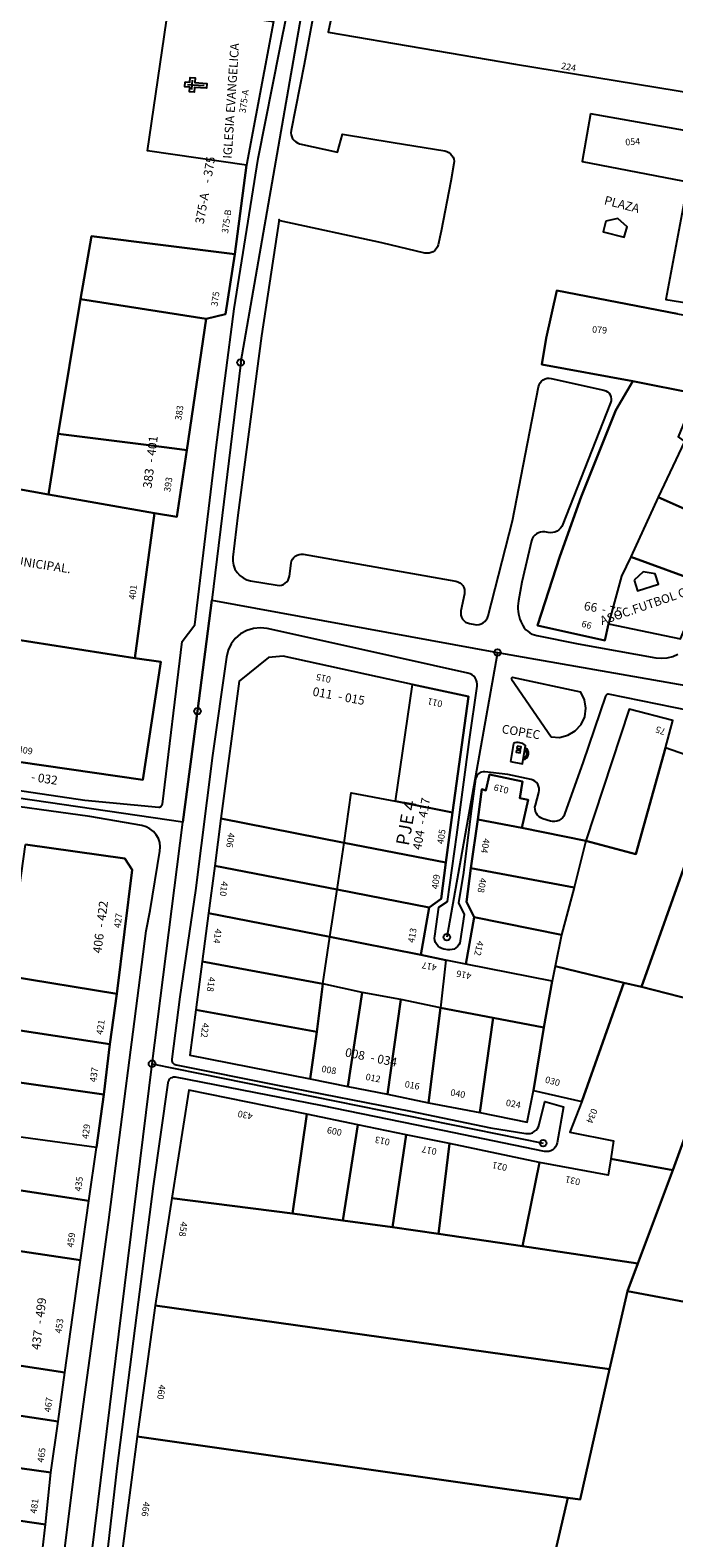
# Model space of a CAD drawing. Extents: x 334686 to 343600, y 6303400 to 6312334.
# Drawn here: x 338341 to 338488, y 6306573 to 6306918 of the extents above; entities that cross this region are included whole.
import ezdxf

# ---------------------------------------------------------------- set-up
doc = ezdxf.new("R2010")
doc.units = 0
doc.header["$MEASUREMENT"] = 0
doc.layers.get('0').update_dxf_attribs({"linetype": 'CONTINUOUS'})
for name, color, linetype in [('1010', 7, 'CONTINUOUS'), ('1400', 7, 'CONTINUOUS'), ('1500', 7, 'CONTINUOUS'), ('2000', 7, 'CONTINUOUS'), ('2510', 7, 'CONTINUOUS'), ('LIMITE_PREDIAL', 7, 'CONTINUOUS')]:
    doc.layers.add(name, color=color, linetype=linetype)

msp = doc.modelspace()

# ---------------------------------------------------------------- linework, layer by layer
at = {"color": 10}
for points in [[(338389.07, 6306841.69), (338405.14, 6306933.87), (338411.18, 6306958.52)], [(338389.07, 6306841.69), (338382.49, 6306787.41), (338379.23, 6306762.05)], [(338379.23, 6306762.05), (338382.49, 6306787.41), (338447.77, 6306775.46)], [(338447.77, 6306775.46), (338436.19, 6306710.45)], [(338447.77, 6306775.46), (338490.78, 6306767.91)], [(338379.23, 6306762.05), (338375.85, 6306736.7), (338310.58, 6306746.19)], [(338368.83, 6306681.53), (338375.85, 6306736.7), (338379.23, 6306762.05)], [(338348.13, 6306513.53), (338368.83, 6306681.53)], [(338368.83, 6306681.53), (338458.21, 6306663.41)]]:
    msp.add_lwpolyline(points, dxfattribs=at)
at = {"color": 1}
for points in [[(338376.4, 6306905.75), (338377.49, 6306905.67), (338377.56, 6306906.77), (338378.65, 6306906.7), (338378.58, 6306905.6), (338381.32, 6306905.43), (338381.25, 6306904.33), (338378.51, 6306904.51), (338378.44, 6306903.41), (338377.35, 6306903.49), (338377.42, 6306904.58), (338376.32, 6306904.65), (338376.4, 6306905.75)], [(338376.91, 6306905.16), (338380.74, 6306904.91)], [(338377.93, 6306904), (338378.07, 6306906.19)], [(338479.01, 6306791.93), (338479.76, 6306789.55), (338484.53, 6306791.03), (338483.79, 6306793.42), (338481.03, 6306793.87), (338479.01, 6306791.93)]]:
    msp.add_lwpolyline(points, dxfattribs=at)
at = {"color": 3}
msp.add_lwpolyline([(338472.51, 6306873.94), (338471.89, 6306871.52), (338476.73, 6306870.27), (338477.36, 6306872.69), (338475.25, 6306874.53), (338472.51, 6306873.94)], dxfattribs=at)
at = {"color": 2}
for points in [[(338451.39, 6306754.66), (338450.7, 6306750.52)], [(338450.7, 6306750.52), (338453.46, 6306750.05), (338454.16, 6306754.21), (338454.12, 6306754.21)], [(338452.08, 6306753.13), (338452, 6306752.67), (338452.93, 6306752.51), (338453, 6306752.98), (338452.08, 6306753.13)], [(338452.23, 6306754.05), (338452.16, 6306753.59), (338453.08, 6306753.44), (338453.16, 6306753.9), (338452.23, 6306754.05)]]:
    msp.add_lwpolyline(points, dxfattribs=at)
for centre, radius, start, end in [((338452.43, 6306752.34), 2.54, 47.2554, 114.2844), ((338453.39, 6306752.44), 1.48, 278.9706, 62.1008), ((338453.55, 6306752.38), 0.936, 278.8801, 62.1913)]:
    msp.add_arc(centre, radius, start, end, dxfattribs=at)
at = {"layer": '1400', "color": 2}
for points in [[(338413, 6306935.8), (338409.1, 6306917.1), (338451.9, 6306909.8), (338497.9, 6306902.3), (338496.5, 6306893.6), (338469, 6306898.5)], [(338325.6, 6306930.15), (338372.6, 6306922.85), (338396.6, 6306919.55), (338390.4, 6306886.75), (338387.7, 6306866.45), (338385.6, 6306852.75), (338381.2, 6306851.65), (338376.8, 6306821.65), (338374.5, 6306806.45), (338369.4, 6306807.25), (338364.9, 6306774.15), (338370.8, 6306773.35), (338366.7, 6306746.35), (338304.6, 6306755.35)], [(338469, 6306898.5), (338467.1, 6306887.6), (338494.4, 6306882.3)], [(338490.8, 6306880.4), (338486.2, 6306856.1), (338495.3, 6306854.6)], [(338488.9, 6306852.8), (338461.3, 6306858.1), (338458.9, 6306847.2), (338457.9, 6306841.2), (338478.7, 6306837.4), (338474.8, 6306830.8), (338466.9, 6306811), (338462, 6306797.4), (338456.9, 6306781.6), (338472.3, 6306778.2), (338473.1, 6306782), (338489.6, 6306778.6)], [(338498.55, 6306749.3), (338486.15, 6306753.7), (338487.85, 6306759.9), (338477.85, 6306762.5), (338467.95, 6306732.4), (338453.35, 6306735.4), (338454.75, 6306741.8), (338452.85, 6306742.2), (338453.45, 6306746), (338445.95, 6306747.6), (338445.05, 6306743.9), (338444.15, 6306744.2), (338443.25, 6306737.3), (338441.65, 6306726.2), (338440.65, 6306718.5), (338442.45, 6306715), (338440.55, 6306704.3), (338435.95, 6306705.2), (338430.25, 6306706.4), (338432.15, 6306717.2), (338434.85, 6306719.2), (338435.95, 6306727.5), (338437.45, 6306738.9), (338441.15, 6306765.4), (338428.35, 6306768.1), (338398.75, 6306774.6), (338395.45, 6306774.3), (338388.75, 6306768.9), (338384.55, 6306737.5), (338383.15, 6306726.7), (338381.75, 6306715.9), (338380.25, 6306704.9), (338378.85, 6306693.8), (338377.45, 6306683.5), (338404.95, 6306678.1), (338413.55, 6306676.3), (338422.65, 6306674.6), (338431.95, 6306672.6), (338443.75, 6306670.4), (338454.55, 6306668.2), (338455.95, 6306675.4), (338467.05, 6306672.9), (338464.25, 6306665.9), (338474.25, 6306663.9), (338473.65, 6306659.8), (338473.05, 6306656.1), (338457.35, 6306659), (338436.75, 6306663.3), (338426.85, 6306665.3), (338415.85, 6306667.6), (338404.15, 6306670), (338377.25, 6306675.5), (338373.35, 6306650.8), (338369.55, 6306626.3), (338365.45, 6306596.4)], [(338340.9, 6306544.6), (338343.1, 6306564.4), (338344.5, 6306576.3), (338345.7, 6306588.2), (338347.4, 6306599.8), (338348.9, 6306611), (338352.5, 6306636.7), (338354.4, 6306650.2), (338356.1, 6306662.4), (338357.8, 6306674.5), (338359.2, 6306686), (338360.8, 6306697.5), (338364.3, 6306725.8), (338362.6, 6306728.4), (338339.9, 6306731.6)], [(338365.45, 6306596.4), (338361.55, 6306566.7)]]:
    msp.add_lwpolyline(points, dxfattribs=at)
at = {"layer": '1500'}
for centre in [(338389.06, 6306841.69), (338447.76, 6306775.46), (338379.22, 6306762.05), (338436.18, 6306710.45), (338368.82, 6306681.53), (338458.21, 6306663.4)]:
    msp.add_circle(centre, 0.759, dxfattribs=at)
at = {"layer": '2000', "color": 1}
for points in [[(338407.9, 6306933.2), (338403.6, 6306909.7), (338400.59, 6306894.65), (338400.54, 6306894.16), (338400.59, 6306893.67), (338400.73, 6306893.19), (338400.95, 6306892.75), (338401.26, 6306892.37), (338401.64, 6306892.05), (338402.07, 6306891.81), (338402.54, 6306891.65), (338411.2, 6306889.7), (338412.3, 6306893.8), (338423.9, 6306891.9), (338435.73, 6306890), (338436.2, 6306889.87), (338436.64, 6306889.66), (338437.03, 6306889.36), (338437.35, 6306888.99), (338437.6, 6306888.57), (338437.75, 6306888.11), (338437.82, 6306887.62), (338437.78, 6306887.14), (338437.1, 6306883.1), (338434.9, 6306871.7), (338434.17, 6306868.54), (338434.01, 6306868.07), (338433.76, 6306867.65), (338433.44, 6306867.28), (338433.05, 6306866.98), (338432.61, 6306866.77), (338432.14, 6306866.64), (338431.65, 6306866.61), (338431.17, 6306866.67), (338421.3, 6306869), (338398.08, 6306874.04), (338398.04, 6306874.05), (338398, 6306874.07), (338397.97, 6306874.1), (338397.94, 6306874.13), (338397.92, 6306874.17), (338397.9, 6306874.21), (338397.9, 6306874.26), (338397.9, 6306874.3), (338393.8, 6306847.8), (338388.4, 6306806.8), (338387.3, 6306797.2), (338387.28, 6306796.27), (338387.44, 6306795.36), (338387.77, 6306794.49), (338388.25, 6306793.7), (338388.88, 6306793.02), (338389.62, 6306792.47), (338390.45, 6306792.06), (338391.35, 6306791.82), (338397.43, 6306790.81), (338397.92, 6306790.78), (338398.39, 6306790.85), (338398.85, 6306791.01), (338399.26, 6306791.25), (338399.62, 6306791.58), (338399.91, 6306791.97), (338400.11, 6306792.41), (338400.21, 6306792.88), (338400.59, 6306795.82), (338400.69, 6306796.29), (338400.89, 6306796.73), (338401.18, 6306797.11), (338401.54, 6306797.44), (338401.95, 6306797.68), (338402.4, 6306797.84), (338402.88, 6306797.9), (338403.36, 6306797.87), (338438.24, 6306791.73), (338438.7, 6306791.6), (338439.14, 6306791.38), (338439.52, 6306791.08), (338439.83, 6306790.71), (338440.06, 6306790.28), (338440.2, 6306789.82), (338440.25, 6306789.33), (338440.2, 6306788.85), (338439.4, 6306784.95), (338439.35, 6306784.47), (338439.4, 6306783.98), (338439.54, 6306783.52), (338439.77, 6306783.09), (338440.08, 6306782.72), (338440.46, 6306782.41), (338440.89, 6306782.19), (338441.36, 6306782.06), (338442.54, 6306781.84), (338443.04, 6306781.8), (338443.54, 6306781.85), (338444.02, 6306782), (338444.47, 6306782.23), (338444.87, 6306782.54), (338445.2, 6306782.91), (338445.45, 6306783.35), (338445.62, 6306783.82), (338451.2, 6306805.5), (338457.13, 6306836.15), (338457.26, 6306836.61), (338457.49, 6306837.04), (338457.8, 6306837.41), (338458.18, 6306837.71), (338458.61, 6306837.94), (338459.07, 6306838.07), (338459.56, 6306838.11), (338460.04, 6306838.05), (338472.06, 6306835.35), (338472.5, 6306835.2), (338472.89, 6306834.96), (338473.23, 6306834.64), (338473.48, 6306834.26), (338473.65, 6306833.83), (338473.73, 6306833.38), (338473.71, 6306832.92), (338473.58, 6306832.47), (338466.7, 6306815), (338462.71, 6306804.73), (338462.48, 6306804.26), (338462.17, 6306803.84), (338461.79, 6306803.47), (338461.36, 6306803.18), (338460.89, 6306802.96), (338460.38, 6306802.83), (338459.86, 6306802.79), (338459.34, 6306802.83), (338458.56, 6306802.97), (338458.06, 6306803.01), (338457.57, 6306802.95), (338457.09, 6306802.81), (338456.65, 6306802.57), (338456.26, 6306802.26), (338455.93, 6306801.88), (338455.69, 6306801.44), (338455.53, 6306800.97), (338453.3, 6306791.5), (338452.54, 6306787.26), (338452.46, 6306786.66), (338452.42, 6306786.06), (338452.42, 6306785.45), (338452.47, 6306784.84), (338452.56, 6306784.24), (338452.7, 6306783.65), (338452.88, 6306783.08), (338453.11, 6306782.51), (338453.29, 6306782.09), (338453.56, 6306781.58), (338453.88, 6306781.1), (338454.26, 6306780.66), (338454.68, 6306780.28), (338455.15, 6306779.94), (338455.66, 6306779.67), (338456.19, 6306779.45), (338456.75, 6306779.31), (338466.2, 6306777.4), (338483.91, 6306774.24), (338485.21, 6306774.12), (338486.52, 6306774.22), (338487.78, 6306774.54), (338488.98, 6306775.07)], [(338312.8, 6306747.75), (338353.5, 6306741.75), (338370.4, 6306740.15), (338370.54, 6306740.15), (338370.67, 6306740.18), (338370.8, 6306740.23), (338370.92, 6306740.3), (338371.01, 6306740.4), (338371.09, 6306740.51), (338371.15, 6306740.64), (338371.18, 6306740.78), (338375.7, 6306777.95), (338378.6, 6306781.75), (338383.5, 6306822.25), (338387.6, 6306853.95), (338393.1, 6306888.25), (338398, 6306913.25), (338401.3, 6306929.55)], [(338439.11, 6306709.1), (338438.9, 6306708.67), (338438.6, 6306708.28), (338438.24, 6306707.97), (338437.82, 6306707.73), (338437.36, 6306707.58), (338436.88, 6306707.52), (338436.39, 6306707.57), (338435.51, 6306707.73), (338435.03, 6306707.87), (338434.58, 6306708.1), (338434.19, 6306708.41), (338433.87, 6306708.78), (338433.62, 6306709.21), (338433.45, 6306709.68), (338433.38, 6306710.18), (338433.4, 6306710.67), (338434.35, 6306717.3), (338436.35, 6306718.6), (338438.45, 6306733.8), (338441.35, 6306755.6), (338443.09, 6306767.73), (338443.12, 6306768.23), (338443.05, 6306768.73), (338442.89, 6306769.2), (338442.64, 6306769.64), (338442.32, 6306770.03), (338441.93, 6306770.35), (338441.49, 6306770.59), (338441.01, 6306770.74), (338416.75, 6306776.1), (338395.15, 6306780.9), (338393.57, 6306781.08), (338391.98, 6306780.94), (338390.45, 6306780.47), (338389.06, 6306779.7), (338387.85, 6306778.66), (338386.88, 6306777.4), (338386.18, 6306775.96), (338385.8, 6306774.41), (338382.65, 6306751.9), (338378.75, 6306721.1)], [(338459.99, 6306756.19), (338461.94, 6306756.07), (338463.85, 6306756.54), (338465.53, 6306757.54), (338466.85, 6306758.99), (338467.69, 6306760.76), (338467.96, 6306762.7), (338467.66, 6306764.64), (338466.8, 6306766.4), (338451.2, 6306769.7), (338451.13, 6306769.7), (338451.06, 6306769.69), (338451, 6306769.65), (338450.95, 6306769.6), (338450.92, 6306769.53), (338450.91, 6306769.46), (338450.92, 6306769.39), (338450.95, 6306769.33), (338459.99, 6306756.19)], [(338491.75, 6306762.1), (338473.15, 6306765.9), (338473.04, 6306765.92), (338472.93, 6306765.91), (338472.83, 6306765.88), (338472.73, 6306765.83), (338472.64, 6306765.77), (338472.56, 6306765.69), (338472.49, 6306765.6), (338472.45, 6306765.5), (338467.35, 6306750.5), (338463.09, 6306738.55), (338462.88, 6306738.1), (338462.59, 6306737.7), (338462.22, 6306737.36), (338461.8, 6306737.1), (338461.34, 6306736.92), (338460.85, 6306736.83), (338460.35, 6306736.83), (338459.86, 6306736.94), (338458.14, 6306737.46), (338457.68, 6306737.66), (338457.27, 6306737.93), (338456.92, 6306738.28), (338456.64, 6306738.69), (338456.44, 6306739.14), (338456.33, 6306739.63), (338456.32, 6306740.12), (338456.41, 6306740.61), (338457.19, 6306743.49), (338457.27, 6306743.96), (338457.25, 6306744.44), (338457.14, 6306744.91), (338456.93, 6306745.35), (338456.64, 6306745.73), (338456.28, 6306746.05), (338455.87, 6306746.29), (338455.41, 6306746.44), (338450.15, 6306747.6), (338444.85, 6306748.2), (338444.48, 6306748.21), (338444.12, 6306748.14), (338443.78, 6306748.01), (338443.47, 6306747.81), (338443.21, 6306747.56), (338443, 6306747.27), (338442.84, 6306746.93), (338442.76, 6306746.58), (338441.65, 6306738.7), (338439.95, 6306725.2), (338438.85, 6306718.3), (338440.15, 6306715.6), (338439.23, 6306709.57), (338439.11, 6306709.1)], [(338346.2, 6306549.5), (338351.5, 6306591.6), (338358.9, 6306645.3), (338364.5, 6306688.8), (338367.5, 6306711.9), (338368.4, 6306716.5), (338370.63, 6306730.07), (338370.7, 6306731.06), (338370.57, 6306732.04), (338370.26, 6306732.97), (338369.76, 6306733.83), (338369.12, 6306734.58), (338368.34, 6306735.19), (338367.45, 6306735.63), (338366.5, 6306735.9), (338354.6, 6306738), (338329.2, 6306741.5)], [(338378.75, 6306721.1), (338375.15, 6306696.8), (338373.35, 6306682.6), (338373.34, 6306682.38), (338373.38, 6306682.15), (338373.45, 6306681.94), (338373.57, 6306681.75), (338373.71, 6306681.58), (338373.89, 6306681.44), (338374.09, 6306681.34), (338374.3, 6306681.27), (338397.45, 6306676.6), (338427.85, 6306670.7), (338446.15, 6306666.9), (338454.25, 6306665.6), (338454.75, 6306665.57), (338455.25, 6306665.63), (338455.72, 6306665.78), (338456.16, 6306666.02), (338456.55, 6306666.33), (338456.88, 6306666.71), (338457.12, 6306667.15), (338457.28, 6306667.62), (338458.55, 6306672.9), (338462.85, 6306671.7), (338461.39, 6306663.46), (338461.26, 6306662.99), (338461.03, 6306662.56), (338460.73, 6306662.18), (338460.36, 6306661.87), (338459.93, 6306661.64), (338459.47, 6306661.5), (338458.98, 6306661.45), (338458.5, 6306661.5), (338435.25, 6306666.3), (338407.35, 6306672), (338374.2, 6306678.44), (338373.9, 6306678.47), (338373.6, 6306678.44), (338373.32, 6306678.34), (338373.06, 6306678.2), (338372.83, 6306678), (338372.65, 6306677.76), (338372.52, 6306677.49), (338372.45, 6306677.2), (338369.05, 6306653.6), (338365.65, 6306627.1), (338360.75, 6306589.1), (338356.05, 6306547.8)]]:
    msp.add_lwpolyline(points, dxfattribs=at)
at = {"layer": 'LIMITE_PREDIAL', "color": 4}
for points in [[(338409.1, 6306917.1), (338451.9, 6306909.8), (338497.9, 6306902.3), (338520.7, 6306898.5), (338536.1, 6306897.6), (338535.9, 6306915.9), (338428.1, 6306933.2), (338426.5, 6306933.5), (338417.8, 6306935), (338413, 6306935.8), (338409.1, 6306917.1)], [(338390.4, 6306886.75), (338367.8, 6306890.05), (338372.6, 6306922.85), (338325.6, 6306930.15), (338324.5, 6306924.35), (338320.8, 6306902.85), (338317.7, 6306885.55), (338304.9, 6306818.75), (338345.2, 6306811.55), (338347.4, 6306825.35), (338352.5, 6306856.15), (338355, 6306870.55), (338387.7, 6306866.45), (338390.4, 6306886.75)], [(338372.6, 6306922.85), (338396.6, 6306919.55), (338390.4, 6306886.75), (338367.8, 6306890.05), (338372.6, 6306922.85)], [(338469, 6306898.5), (338467.1, 6306887.6), (338494.4, 6306882.3), (338496.5, 6306893.6), (338469, 6306898.5)], [(338494, 6306879.8), (338490.8, 6306880.4), (338486.2, 6306856.1), (338495.3, 6306854.6), (338495.6, 6306856.1), (338501.6, 6306854.7), (338505.2, 6306863), (338507.8, 6306869), (338511.1, 6306876.2), (338499.8, 6306878.8), (338494, 6306879.8)], [(338381.2, 6306851.65), (338385.6, 6306852.75), (338387.7, 6306866.45), (338355, 6306870.55), (338352.5, 6306856.15), (338381.2, 6306851.65)], [(338461.3, 6306858.1), (338488.9, 6306852.8), (338499.8, 6306850.7), (338498.1, 6306846.9), (338495.1, 6306839.4), (338493.2, 6306834.5), (338478.7, 6306837.4), (338457.9, 6306841.2), (338458.9, 6306847.2), (338461.3, 6306858.1)], [(338376.8, 6306821.65), (338381.2, 6306851.65), (338352.5, 6306856.15), (338347.4, 6306825.35), (338367.5, 6306822.85), (338375.1, 6306821.85), (338376.8, 6306821.65)], [(338493.2, 6306834.5), (338492.1, 6306832.1), (338489, 6306824.7), (338490.5, 6306823.6), (338484.5, 6306810.9), (338478.2, 6306797.3), (338476.1, 6306792.9), (338473.1, 6306782), (338472.3, 6306778.2), (338456.9, 6306781.6), (338462, 6306797.4), (338466.9, 6306811), (338474.8, 6306830.8), (338478.7, 6306837.4), (338493.2, 6306834.5)], [(338369.4, 6306807.25), (338374.5, 6306806.45), (338376.8, 6306821.65), (338375.1, 6306821.85), (338367.5, 6306822.85), (338347.4, 6306825.35), (338345.2, 6306811.55), (338369.4, 6306807.25)], [(338490.5, 6306823.6), (338484.5, 6306810.9), (338500.2, 6306803.9), (338505.9, 6306817.6), (338490.5, 6306823.6)], [(338364.9, 6306774.15), (338369.4, 6306807.25), (338345.2, 6306811.55), (338304.9, 6306818.75), (338300.8, 6306798.95), (338297.9, 6306784.65), (338310.4, 6306782.65), (338364.9, 6306774.15)], [(338484.5, 6306810.9), (338478.2, 6306797.3), (338494.9, 6306791.2), (338500.2, 6306803.9), (338484.5, 6306810.9)], [(338478.2, 6306797.3), (338476.1, 6306792.9), (338473.1, 6306782), (338489.6, 6306778.6), (338494.9, 6306791.2), (338478.2, 6306797.3)], [(338304.6, 6306755.35), (338366.7, 6306746.35), (338370.8, 6306773.35), (338364.9, 6306774.15), (338310.4, 6306782.65), (338304.6, 6306755.35)], [(338428.35, 6306768.1), (338398.75, 6306774.6), (338395.45, 6306774.3), (338388.75, 6306768.9), (338384.55, 6306737.5), (338412.75, 6306732), (338414.35, 6306743.4), (338424.45, 6306741.5), (338428.35, 6306768.1)], [(338428.35, 6306768.1), (338441.15, 6306765.4), (338437.45, 6306738.9), (338424.45, 6306741.5), (338428.35, 6306768.1)], [(338486.15, 6306753.7), (338487.85, 6306759.9), (338477.85, 6306762.5), (338467.95, 6306732.4), (338479.35, 6306729.4), (338486.15, 6306753.7)], [(338498.55, 6306749.3), (338486.15, 6306753.7), (338479.35, 6306729.4), (338467.95, 6306732.4), (338465.25, 6306721.8), (338462.35, 6306711), (338460.95, 6306703.8), (338476.65, 6306700), (338480.65, 6306699.1), (338498.55, 6306749.3)], [(338443.25, 6306737.3), (338444.15, 6306744.2), (338445.05, 6306743.9), (338445.95, 6306747.6), (338453.45, 6306746), (338452.85, 6306742.2), (338454.75, 6306741.8), (338453.35, 6306735.4), (338443.25, 6306737.3)], [(338517.85, 6306742.3), (338498.55, 6306749.3), (338480.65, 6306699.1), (338501.15, 6306693.8), (338517.85, 6306742.3)], [(338437.45, 6306738.9), (338435.95, 6306727.5), (338412.75, 6306732), (338414.35, 6306743.4), (338424.45, 6306741.5), (338437.45, 6306738.9)], [(338531.55, 6306740.3), (338518.55, 6306744.7), (338517.85, 6306742.3), (338501.15, 6306693.8), (338487.85, 6306657.2), (338479.85, 6306635.9), (338477.45, 6306629.6), (338492.95, 6306626.7), (338531.55, 6306740.3)], [(338384.55, 6306737.5), (338383.15, 6306726.7), (338411.15, 6306721.3), (338412.75, 6306732), (338384.55, 6306737.5)], [(338441.65, 6306726.2), (338443.25, 6306737.3), (338453.35, 6306735.4), (338467.95, 6306732.4), (338465.25, 6306721.8), (338441.65, 6306726.2)], [(338339.9, 6306731.6), (338362.6, 6306728.4), (338364.3, 6306725.8), (338360.8, 6306697.5), (338335.7, 6306701.6), (338339.9, 6306731.6)], [(338435.95, 6306727.5), (338434.85, 6306719.2), (338432.15, 6306717.2), (338411.15, 6306721.3), (338412.75, 6306732), (338435.95, 6306727.5)], [(338383.15, 6306726.7), (338381.75, 6306715.9), (338409.45, 6306710.5), (338411.15, 6306721.3), (338383.15, 6306726.7)], [(338442.45, 6306715), (338440.65, 6306718.5), (338441.65, 6306726.2), (338465.25, 6306721.8), (338462.35, 6306711), (338442.45, 6306715)], [(338432.15, 6306717.2), (338430.25, 6306706.4), (338409.45, 6306710.5), (338411.15, 6306721.3), (338432.15, 6306717.2)], [(338381.75, 6306715.9), (338380.25, 6306704.9), (338407.85, 6306699.8), (338409.45, 6306710.5), (338381.75, 6306715.9)], [(338440.55, 6306704.3), (338442.45, 6306715), (338462.35, 6306711), (338460.95, 6306703.8), (338460.25, 6306700.4), (338440.55, 6306704.3)], [(338430.25, 6306706.4), (338435.95, 6306705.2), (338434.75, 6306694.3), (338425.65, 6306696.2), (338416.85, 6306697.8), (338407.85, 6306699.8), (338409.45, 6306710.5), (338430.25, 6306706.4)], [(338380.25, 6306704.9), (338378.85, 6306693.8), (338406.45, 6306688.8), (338407.85, 6306699.8), (338380.25, 6306704.9)], [(338440.55, 6306704.3), (338435.95, 6306705.2), (338434.75, 6306694.3), (338446.75, 6306692), (338458.35, 6306689.8), (338460.25, 6306700.4), (338440.55, 6306704.3)], [(338360.8, 6306697.5), (338359.2, 6306686), (338334.2, 6306689.8), (338334.3, 6306690.9), (338335.7, 6306701.6), (338360.8, 6306697.5)], [(338455.95, 6306675.4), (338467.05, 6306672.9), (338476.65, 6306700), (338460.95, 6306703.8), (338460.25, 6306700.4), (338458.35, 6306689.8), (338455.95, 6306675.4)], [(338404.95, 6306678.1), (338413.55, 6306676.3), (338416.85, 6306697.8), (338407.85, 6306699.8), (338406.45, 6306688.8), (338404.95, 6306678.1)], [(338467.05, 6306672.9), (338464.25, 6306665.9), (338474.25, 6306663.9), (338473.65, 6306659.8), (338487.85, 6306657.2), (338501.15, 6306693.8), (338480.65, 6306699.1), (338476.65, 6306700), (338467.05, 6306672.9)], [(338413.55, 6306676.3), (338422.65, 6306674.6), (338425.65, 6306696.2), (338416.85, 6306697.8), (338413.55, 6306676.3)], [(338422.65, 6306674.6), (338431.95, 6306672.6), (338434.75, 6306694.3), (338425.65, 6306696.2), (338422.65, 6306674.6)], [(338378.85, 6306693.8), (338377.45, 6306683.5), (338404.95, 6306678.1), (338406.45, 6306688.8), (338378.85, 6306693.8)], [(338431.95, 6306672.6), (338443.75, 6306670.4), (338446.75, 6306692), (338434.75, 6306694.3), (338431.95, 6306672.6)], [(338443.75, 6306670.4), (338454.55, 6306668.2), (338455.95, 6306675.4), (338458.35, 6306689.8), (338446.75, 6306692), (338443.75, 6306670.4)], [(338359.2, 6306686), (338357.8, 6306674.5), (338332.6, 6306678.1), (338334.2, 6306689.8), (338359.2, 6306686)], [(338357.8, 6306674.5), (338356.1, 6306662.4), (338330.9, 6306665.8), (338331, 6306666.7), (338332.6, 6306678.1), (338357.8, 6306674.5)], [(338404.15, 6306670), (338377.25, 6306675.5), (338373.35, 6306650.8), (338400.95, 6306647.3), (338404.15, 6306670)], [(338415.85, 6306667.6), (338404.15, 6306670), (338400.95, 6306647.3), (338412.45, 6306645.7), (338415.85, 6306667.6)], [(338426.85, 6306665.3), (338415.85, 6306667.6), (338412.45, 6306645.7), (338423.75, 6306644.2), (338426.85, 6306665.3)], [(338354.4, 6306650.2), (338356.1, 6306662.4), (338330.9, 6306665.8), (338329.3, 6306655), (338329.3, 6306654), (338354.4, 6306650.2)], [(338436.75, 6306663.3), (338426.85, 6306665.3), (338423.75, 6306644.2), (338434.25, 6306642.7), (338436.75, 6306663.3)], [(338457.35, 6306659), (338436.75, 6306663.3), (338434.25, 6306642.7), (338453.45, 6306639.9), (338457.35, 6306659)], [(338473.65, 6306659.8), (338473.05, 6306656.1), (338457.35, 6306659), (338453.45, 6306639.9), (338479.85, 6306635.9), (338487.85, 6306657.2), (338473.65, 6306659.8)], [(338352.5, 6306636.7), (338354.4, 6306650.2), (338329.3, 6306654), (338327.8, 6306642.5), (338327.4, 6306640.4), (338352.5, 6306636.7)], [(338373.35, 6306650.8), (338369.55, 6306626.3), (338473.35, 6306611.8), (338477.45, 6306629.6), (338479.85, 6306635.9), (338453.45, 6306639.9), (338434.25, 6306642.7), (338423.75, 6306644.2), (338412.45, 6306645.7), (338400.95, 6306647.3), (338373.35, 6306650.8)], [(338348.9, 6306611), (338352.5, 6306636.7), (338327.4, 6306640.4), (338326.1, 6306630.6), (338324.5, 6306618.4), (338323.9, 6306614.8), (338348.9, 6306611)], [(338447.15, 6306498.6), (338490.85, 6306488.7), (338505.85, 6306536.3), (338520.45, 6306533.1), (338545.95, 6306614), (338521.65, 6306621.2), (338492.95, 6306626.7), (338477.45, 6306629.6), (338473.35, 6306611.8), (338466.65, 6306582), (338463.85, 6306582.4), (338457.05, 6306553.3), (338459.75, 6306552.9), (338452.75, 6306527.4), (338447.15, 6306498.6)], [(338369.55, 6306626.3), (338365.45, 6306596.4), (338463.85, 6306582.4), (338466.65, 6306582), (338473.35, 6306611.8), (338369.55, 6306626.3)], [(338347.4, 6306599.8), (338348.9, 6306611), (338323.9, 6306614.8), (338322.2, 6306603.6), (338347.4, 6306599.8)], [(338345.7, 6306588.2), (338347.4, 6306599.8), (338322.2, 6306603.6), (338321, 6306594.9), (338320.6, 6306591.7), (338345.7, 6306588.2)], [(338365.45, 6306596.4), (338361.55, 6306566.7), (338457.05, 6306553.3), (338463.85, 6306582.4), (338365.45, 6306596.4)], [(338344.5, 6306576.3), (338345.7, 6306588.2), (338320.6, 6306591.7), (338319.3, 6306582.6), (338319, 6306580), (338344.5, 6306576.3)], [(338343.1, 6306564.4), (338344.5, 6306576.3), (338319, 6306580), (338317.6, 6306570.9), (338317.2, 6306568), (338343.1, 6306564.4)]]:
    msp.add_lwpolyline(points, dxfattribs=at)

# ---------------------------------------------------------------- texts
at = {"color": 1}
for s, rotation, p in [('IGLESIA EVANGELICA', 86.2874, (338387.01, 6306888.17)), ('GIMNACIO MUNICIPAL.', 351.3483, (338321.64, 6306797.86)), ('ASOC.FUTBOL QUILI.', 19.0222, (338471.59, 6306781.68))]:
    msp.add_text(s, height=2, rotation=rotation, dxfattribs=at).set_placement(p)
at = {"color": 3}
msp.add_text('PLAZA', height=2, rotation=345.4935, dxfattribs=at).set_placement((338471.98, 6306877.85))
at = {"color": 2}
msp.add_text('COPEC', height=2, rotation=350.5356, dxfattribs=at).set_placement((338448.61, 6306757.06))
at = {"color": 10}
msp.add_text('PJE 4', height=3, rotation=79.9276, dxfattribs=at).set_placement((338427.47, 6306731.18))
at = {"layer": '1010', "color": 10}
for s, rotation, p in [(' - 375', 80.0995, (338382.13, 6306881.91)), ('375-A', 80.0995, (338380.61, 6306873.2)), (' - 401', 83.0789, (338369.34, 6306818.13)), ('383', 83.0789, (338368.7, 6306812.86)), ('66', 350.0199, (338467.38, 6306785.17)), (' - 75', 350.0199, (338470.87, 6306784.55)), ('011', 349.6188, (338405.39, 6306765.61)), (' - 015', 349.6188, (338410.61, 6306764.65)), (' - 032', 351.3377, (338340.46, 6306746.22)), (' - 417', 79.9276, (338431.23, 6306735.46)), ('404', 79.9276, (338430.3, 6306730.23)), (' - 422', 82.7351, (338357.91, 6306711.92)), ('406', 82.7351, (338357.24, 6306706.65)), ('008', 348.5302, (338412.79, 6306683.22)), (' - 034', 348.5302, (338418, 6306682.16)), (' - 499', 82.9643, (338343.87, 6306621.33)), ('437', 82.9643, (338343.22, 6306616.07))]:
    msp.add_text(s, height=2, rotation=rotation, dxfattribs=at).set_placement(p)
at = {"layer": '2510', "color": 4}
for s, rotation, p in [('224', 349.6761, (338462.2, 6306908.75)), ('375-A', 81.7038, (338390.18, 6306898.56)), ('054', 4.641, (338477.01, 6306891.23)), ('375-B', 81.7038, (338386.19, 6306871.08)), ('375', 81.7038, (338383.76, 6306854.4)), ('079', 355.7495, (338469.33, 6306848.51)), ('383', 81.1881, (338375.5, 6306828.39)), ('393', 81.1881, (338372.97, 6306812.02)), ('401', 82.7351, (338364.97, 6306787.44)), ('66', 344.7487, (338466.82, 6306781.37)), ('015', 167.6474, (338409.83, 6306769.94)), ('011', 167.6474, (338435.3, 6306764.36)), ('75', 160.6001, (338486.33, 6306757.93)), ('409', 351.1085, (338338.06, 6306752.64)), ('019', 165.9859, (338450.44, 6306744.6)), ('406', 262.3574, (338386.22, 6306734.37)), ('405', 81.8757, (338435.42, 6306731.61)), ('404', 260.0082, (338444.54, 6306733.1)), ('410', 262.3574, (338384.72, 6306723.26)), ('409', 81.8757, (338434.15, 6306721.3)), ('408', 260.2947, (338443.76, 6306724.07)), ('427', 83.0789, (338361.61, 6306712.44)), ('414', 262.3574, (338383.27, 6306712.45)), ('413', 79.8703, (338428.71, 6306709.04)), ('412', 256.5705, (338443.19, 6306709.71)), ('417', 168.908, (338433.99, 6306704.17)), ('416', 168.908, (338441.88, 6306702.23)), ('418', 262.3574, (338381.79, 6306701.45)), ('421', 82.1049, (338357.55, 6306688.08)), ('422', 262.3574, (338380.38, 6306690.95)), ('008', 349.5615, (338407.44, 6306679.69)), ('437', 82.1049, (338356.05, 6306677.22)), ('012', 349.5615, (338417.52, 6306677.84)), ('016', 349.5615, (338426.46, 6306676.19)), ('030', 344.806, (338458.5, 6306677.26)), ('040', 349.5615, (338436.89, 6306674.28)), ('430', 168.6215, (338391.92, 6306670.2)), ('024', 349.5615, (338449.57, 6306671.94)), ('034', 247.2313, (338469.29, 6306671.46)), ('429', 82.1049, (338354.26, 6306664.27)), ('009', 168.6215, (338412.31, 6306666.5)), ('013', 168.6215, (338423.27, 6306664.29)), ('017', 168.6215, (338433.98, 6306662.13)), ('021', 168.6215, (338450.07, 6306658.48)), ('435', 82.1049, (338352.6, 6306652.27)), ('031', 167.0172, (338466.79, 6306655.17)), ('459', 82.1049, (338350.84, 6306639.48)), ('458', 262.3574, (338375.42, 6306645.53)), ('453', 82.1049, (338348.12, 6306619.85)), ('467', 82.1049, (338345.64, 6306601.86)), ('460', 262.3574, (338370.43, 6306608.32)), ('465', 82.1049, (338344.05, 6306590.36)), ('481', 82.1049, (338342.43, 6306578.69)), ('466', 262.3574, (338366.85, 6306581.58))]:
    msp.add_text(s, height=1.5, rotation=rotation, dxfattribs=at).set_placement(p)

doc.saveas('drawing.dxf')
